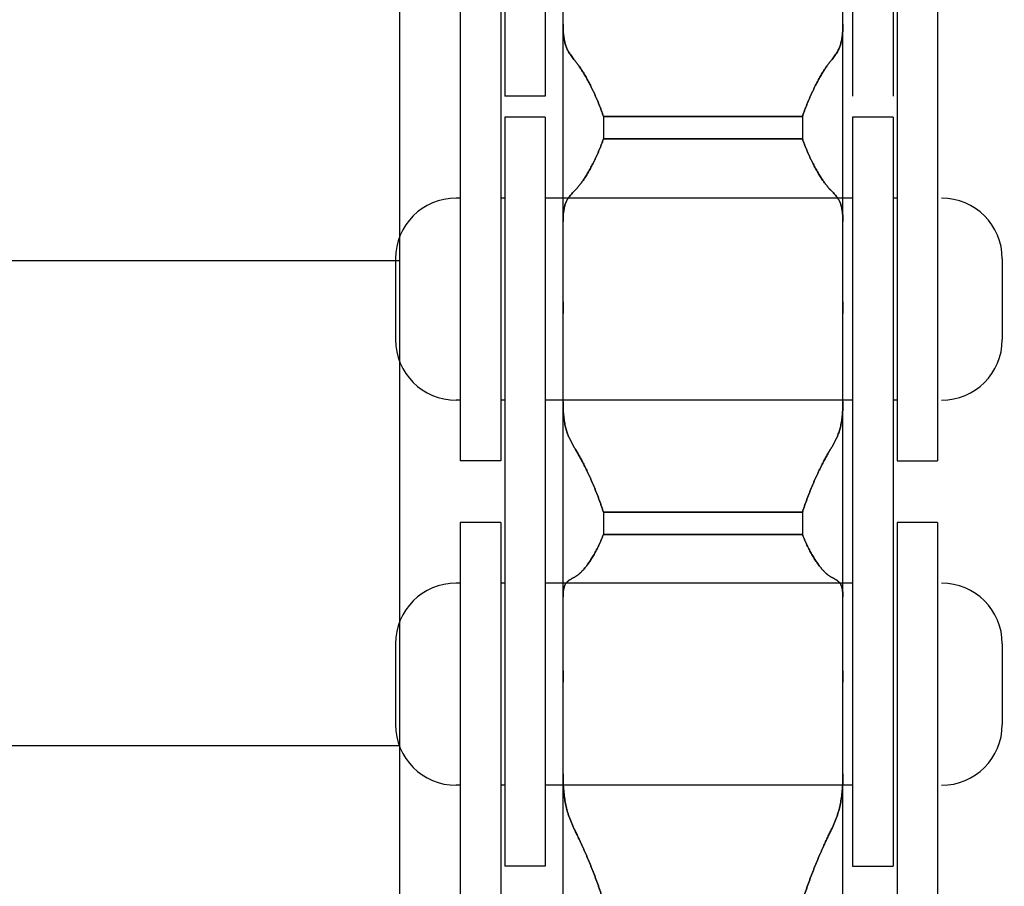
# Model space of a CAD drawing. Units: millimetres. Extents: x 70467 to 311972, y -19883 to 15191.
# Drawn here: x 75204 to 75229, y -6348 to -6327 of the extents above; entities that cross this region are included whole.
import ezdxf

# ---------------------------------------------------------------- set-up
doc = ezdxf.new("R2010")
doc.units = ezdxf.units.MM
doc.header["$LTSCALE"] = 46.255
doc.layers.get('0').update_dxf_attribs({"linetype": 'CONTINUOUS'})

msp = doc.modelspace()

# ---------------------------------------------------------------- linework, layer by layer
at = {"color": 7, "linetype": 'Continuous'}
for p, q in [((75213.7532, -6287.0741), (75213.7532, -6367.0741)), ((75213.7532, -6287.0741), (75213.7532, -6367.0741)), ((75216.3532, -6310.2241), (75216.3532, -6328.7491)), ((75217.3532, -6310.2241), (75217.3532, -6328.7491)), ((75224.9532, -6310.2241), (75224.9532, -6328.7491)), ((75225.9532, -6310.2241), (75225.9532, -6328.7491)), ((75215.2532, -6320.2491), (75215.2532, -6337.7741)), ((75216.2532, -6320.2491), (75216.2532, -6337.7741)), ((75226.0532, -6320.2491), (75226.0532, -6337.7741)), ((75227.0532, -6320.2491), (75227.0532, -6337.7741)), ((75217.7932, -6333.843), (75217.7932, -6324.9104)), ((75217.7932, -6333.843), (75217.7932, -6324.9104)), ((75224.7132, -6333.843), (75224.7132, -6324.9104)), ((75224.7132, -6333.843), (75224.7132, -6324.9104)), ((75217.7932, -6326.9713), (75217.7942, -6327.0529)), ((75217.7942, -6327.0529), (75217.7932, -6326.9713)), ((75224.7122, -6327.0529), (75224.7132, -6326.9713)), ((75224.7132, -6326.9713), (75224.7122, -6327.0529)), ((75217.3532, -6328.7491), (75216.3532, -6328.7491)), ((75217.3532, -6329.2741), (75216.3532, -6329.2741)), ((75216.3532, -6329.2741), (75216.3532, -6344.6895)), ((75217.3532, -6329.2741), (75216.3532, -6329.2741)), ((75216.3532, -6329.2741), (75216.3532, -6347.7991)), ((75217.3532, -6329.2741), (75217.3532, -6347.7991)), ((75218.7935, -6329.2526), (75223.713, -6329.2526)), ((75218.7935, -6329.2526), (75218.7935, -6329.8117)), ((75223.713, -6329.2526), (75218.7935, -6329.2526)), ((75218.7935, -6329.2526), (75218.7935, -6329.8117)), ((75223.713, -6329.2526), (75223.713, -6329.8117)), ((75223.713, -6329.2526), (75223.713, -6329.8117)), ((75225.9532, -6329.2741), (75224.9532, -6329.2741)), ((75224.9532, -6329.2741), (75224.9532, -6344.835)), ((75225.9532, -6329.2741), (75224.9532, -6329.2741)), ((75224.9532, -6329.2741), (75224.9532, -6347.7991)), ((75225.9532, -6329.2741), (75225.9532, -6344.7062)), ((75225.9532, -6329.2741), (75225.9532, -6347.7991)), ((75218.7935, -6329.8117), (75223.713, -6329.8117)), ((75223.713, -6329.8117), (75218.7935, -6329.8117)), ((75215.2532, -6331.2741), (75215.1532, -6331.2741)), ((75216.3532, -6331.2741), (75216.2532, -6331.2741)), ((75224.9532, -6331.2741), (75217.3532, -6331.2741)), ((75226.0532, -6331.2741), (75225.9532, -6331.2741)), ((75217.7942, -6331.78), (75217.7932, -6331.8536)), ((75217.7932, -6331.8536), (75217.7942, -6331.78)), ((75224.7132, -6331.8536), (75224.7122, -6331.78)), ((75224.7122, -6331.78), (75224.7132, -6331.8536)), ((75213.7532, -6332.8241), (75183.7532, -6332.8241)), ((75213.6532, -6332.7741), (75213.6532, -6334.7741)), ((75228.6532, -6332.7741), (75228.6532, -6334.7741)), ((75217.7932, -6334.1276), (75217.7932, -6333.843)), ((75217.7932, -6333.843), (75217.7932, -6334.1276)), ((75224.7132, -6333.843), (75224.7132, -6334.1276)), ((75224.7132, -6334.1276), (75224.7132, -6333.843)), ((75217.7932, -6342.9661), (75217.7932, -6334.1276)), ((75217.7932, -6342.9661), (75217.7932, -6334.1276)), ((75224.7132, -6342.9661), (75224.7132, -6334.1276)), ((75224.7132, -6342.9661), (75224.7132, -6334.1276)), ((75215.2532, -6336.2741), (75215.1532, -6336.2741)), ((75216.3532, -6336.2741), (75216.2532, -6336.2741)), ((75224.9532, -6336.2741), (75217.3532, -6336.2741)), ((75217.7932, -6336.3097), (75217.7942, -6336.4062)), ((75217.7942, -6336.4062), (75217.7932, -6336.3097)), ((75224.7122, -6336.4062), (75224.7132, -6336.3097)), ((75224.7132, -6336.3097), (75224.7122, -6336.4062)), ((75226.0532, -6336.2741), (75225.9532, -6336.2741)), ((75216.2532, -6337.7741), (75215.2532, -6337.7741)), ((75218.7935, -6339.0447), (75223.713, -6339.0447)), ((75218.7935, -6339.0447), (75218.7935, -6339.5979)), ((75223.713, -6339.0447), (75218.7935, -6339.0447)), ((75218.7935, -6339.0447), (75218.7935, -6339.5979)), ((75223.713, -6339.0447), (75223.713, -6339.5979)), ((75223.713, -6339.0447), (75223.713, -6339.5979)), ((75216.2532, -6339.2991), (75215.2532, -6339.2991)), ((75215.2532, -6339.2991), (75215.2532, -6356.8241)), ((75216.2532, -6339.2991), (75216.2532, -6356.8241)), ((75227.0532, -6339.2991), (75226.0532, -6339.2991)), ((75226.0532, -6339.2991), (75226.0532, -6356.8241)), ((75227.0532, -6339.2991), (75227.0532, -6356.8241)), ((75218.7935, -6339.5979), (75223.713, -6339.5979)), ((75223.713, -6339.5979), (75218.7935, -6339.5979)), ((75215.2532, -6340.7991), (75215.1532, -6340.7991)), ((75216.3532, -6340.7991), (75216.2532, -6340.7991)), ((75224.9532, -6340.7991), (75217.3532, -6340.7991)), ((75224.9532, -6340.7991), (75224.4427, -6340.7991)), ((75217.7942, -6341.0836), (75217.7932, -6341.1406)), ((75217.7932, -6341.1406), (75217.7942, -6341.0836)), ((75224.7132, -6341.1406), (75224.7122, -6341.0836)), ((75224.7122, -6341.0836), (75224.7132, -6341.1406)), ((75213.6532, -6342.2991), (75213.6532, -6344.2991)), ((75228.6532, -6342.2991), (75228.6532, -6344.2991)), ((75217.7932, -6343.2457), (75217.7932, -6342.9661)), ((75217.7932, -6342.9661), (75217.7932, -6343.2457)), ((75224.7132, -6342.9661), (75224.7132, -6343.2457)), ((75224.7132, -6343.2457), (75224.7132, -6342.9661)), ((75217.7932, -6351.8661), (75217.7932, -6343.2457)), ((75217.7932, -6351.8661), (75217.7932, -6343.2457)), ((75224.7132, -6351.8661), (75224.7132, -6343.2457)), ((75224.7132, -6351.8661), (75224.7132, -6343.2457)), ((75213.7532, -6344.8241), (75183.7532, -6344.8241)), ((75217.7932, -6345.5183), (75217.7942, -6345.6286)), ((75217.7942, -6345.6286), (75217.7932, -6345.5183)), ((75224.7122, -6345.6286), (75224.7132, -6345.5183)), ((75224.7132, -6345.5183), (75224.7122, -6345.6286)), ((75215.2532, -6345.7991), (75215.1532, -6345.7991)), ((75216.3532, -6345.7991), (75216.2532, -6345.7991)), ((75224.9532, -6345.7991), (75217.3532, -6345.7991)), ((75217.3532, -6347.7991), (75216.3532, -6347.7991))]:
    msp.add_line(p, q, dxfattribs=at)
for p, q in [((75226.0532, -6337.7741), (75227.0532, -6337.7741)), ((75224.9532, -6347.7991), (75225.9532, -6347.7991))]:
    msp.add_line(p, q)
at = {"color": 82}
msp.add_circle((75199.4967, -6260.5257), 490.6406, dxfattribs=at)
at = {"color": 7, "linetype": 'Continuous'}
for centre, start, end in [((75215.1532, -6332.7741), 90, 180), ((75227.1532, -6332.7741), 0, 90), ((75215.1532, -6334.7741), 180, 270), ((75227.1532, -6334.7741), 270, 0), ((75215.1532, -6342.2991), 90, 180), ((75227.1532, -6342.2991), 0, 90), ((75215.1532, -6344.2991), 180, 270), ((75227.1532, -6344.2991), 270, 0)]:
    msp.add_arc(centre, 1.5, start, end, dxfattribs=at)
for points, start_tangent, end_tangent in [([(75217.7942, -6327.0529), (75217.7969, -6327.119), (75217.8011, -6327.1823), (75217.8071, -6327.2428), (75217.8147, -6327.3005), (75217.824, -6327.3555), (75217.835, -6327.4078), (75217.8478, -6327.4575), (75217.8624, -6327.5045), (75217.8788, -6327.549), (75217.897, -6327.591), (75217.917, -6327.6305)], (0.0267806, -0.9996413), (0.4811208, -0.8766543)), ([(75217.917, -6327.6305), (75217.897, -6327.591), (75217.8788, -6327.549), (75217.8624, -6327.5045), (75217.8478, -6327.4575), (75217.835, -6327.4078), (75217.824, -6327.3555), (75217.8147, -6327.3005), (75217.8071, -6327.2428), (75217.8011, -6327.1823), (75217.7969, -6327.119), (75217.7942, -6327.0529)], (-0.4811208, 0.8766543), (-0.0267806, 0.9996413)), ([(75224.5894, -6327.6305), (75224.6095, -6327.591), (75224.6277, -6327.549), (75224.644, -6327.5045), (75224.6586, -6327.4575), (75224.6714, -6327.4078), (75224.6825, -6327.3555), (75224.6918, -6327.3005), (75224.6994, -6327.2428), (75224.7053, -6327.1823), (75224.7096, -6327.119), (75224.7122, -6327.0529)], (0.4811208, 0.8766543), (0.0267806, 0.9996413)), ([(75224.7122, -6327.0529), (75224.7096, -6327.119), (75224.7053, -6327.1823), (75224.6994, -6327.2428), (75224.6918, -6327.3005), (75224.6825, -6327.3555), (75224.6714, -6327.4078), (75224.6586, -6327.4575), (75224.644, -6327.5045), (75224.6277, -6327.549), (75224.6095, -6327.591), (75224.5894, -6327.6305)], (-0.0267806, -0.9996413), (-0.4811208, -0.8766543)), ([(75217.917, -6327.6305), (75217.9446, -6327.6782), (75217.9749, -6327.7256), (75218.0079, -6327.7729), (75218.0436, -6327.8199), (75218.082, -6327.8667)], (0.4811208, -0.8766543), (0.648351, -0.7613416)), ([(75218.082, -6327.8667), (75218.0436, -6327.8199), (75218.0079, -6327.7729), (75217.9749, -6327.7256), (75217.9446, -6327.6782), (75217.917, -6327.6305)], (-0.648351, 0.7613416), (-0.4811208, 0.8766543)), ([(75218.082, -6327.8667), (75218.1054, -6327.8948), (75218.1295, -6327.9255), (75218.1545, -6327.9586), (75218.1803, -6327.9942), (75218.2068, -6328.0323), (75218.234, -6328.0729), (75218.2618, -6328.1159), (75218.2902, -6328.1614), (75218.3191, -6328.2093), (75218.3486, -6328.2595), (75218.3784, -6328.3121), (75218.4086, -6328.367), (75218.439, -6328.4242), (75218.4696, -6328.4835), (75218.5004, -6328.5449), (75218.5311, -6328.6083), (75218.5617, -6328.6736), (75218.5922, -6328.7408), (75218.6224, -6328.8097), (75218.6523, -6328.8801), (75218.6818, -6328.9521), (75218.7107, -6329.0255), (75218.739, -6329.1001), (75218.7666, -6329.1758), (75218.7935, -6329.2526)], (0.648351, -0.7613416), (0.3241613, -0.9460018)), ([(75218.7935, -6329.2526), (75218.7666, -6329.1758), (75218.739, -6329.1001), (75218.7107, -6329.0255), (75218.6818, -6328.9521), (75218.6523, -6328.8801), (75218.6224, -6328.8097), (75218.5922, -6328.7408), (75218.5617, -6328.6736), (75218.5311, -6328.6083), (75218.5004, -6328.5449), (75218.4696, -6328.4835), (75218.439, -6328.4242), (75218.4086, -6328.367), (75218.3784, -6328.3121), (75218.3486, -6328.2595), (75218.3191, -6328.2093), (75218.2902, -6328.1614), (75218.2618, -6328.1159), (75218.234, -6328.0729), (75218.2068, -6328.0323), (75218.1803, -6327.9942), (75218.1545, -6327.9586), (75218.1295, -6327.9255), (75218.1054, -6327.8948), (75218.082, -6327.8667)], (-0.3241613, 0.9460018), (-0.648351, 0.7613416)), ([(75223.713, -6329.2526), (75223.7398, -6329.1758), (75223.7675, -6329.1001), (75223.7958, -6329.0255), (75223.8247, -6328.9521), (75223.8541, -6328.8801), (75223.884, -6328.8097), (75223.9142, -6328.7408), (75223.9447, -6328.6736), (75223.9754, -6328.6083), (75224.0061, -6328.5449), (75224.0368, -6328.4835), (75224.0674, -6328.4242), (75224.0979, -6328.367), (75224.128, -6328.3121), (75224.1579, -6328.2595), (75224.1873, -6328.2093), (75224.2162, -6328.1614), (75224.2447, -6328.1159), (75224.2725, -6328.0729), (75224.2997, -6328.0323), (75224.3261, -6327.9942), (75224.3519, -6327.9586), (75224.3769, -6327.9255), (75224.4011, -6327.8948), (75224.4244, -6327.8667)], (0.3241613, 0.9460018), (0.648351, 0.7613416)), ([(75224.4244, -6327.8667), (75224.4011, -6327.8948), (75224.3769, -6327.9255), (75224.3519, -6327.9586), (75224.3261, -6327.9942), (75224.2997, -6328.0323), (75224.2725, -6328.0729), (75224.2447, -6328.1159), (75224.2162, -6328.1614), (75224.1873, -6328.2093), (75224.1579, -6328.2595), (75224.128, -6328.3121), (75224.0979, -6328.367), (75224.0674, -6328.4242), (75224.0368, -6328.4835), (75224.0061, -6328.5449), (75223.9754, -6328.6083), (75223.9447, -6328.6736), (75223.9142, -6328.7408), (75223.884, -6328.8097), (75223.8541, -6328.8801), (75223.8247, -6328.9521), (75223.7958, -6329.0255), (75223.7675, -6329.1001), (75223.7398, -6329.1758), (75223.713, -6329.2526)], (-0.648351, -0.7613416), (-0.3241613, -0.9460018)), ([(75224.4244, -6327.8667), (75224.4628, -6327.8199), (75224.4985, -6327.7729), (75224.5315, -6327.7256), (75224.5618, -6327.6782), (75224.5894, -6327.6305)], (0.648351, 0.7613416), (0.4811208, 0.8766543)), ([(75224.5894, -6327.6305), (75224.5618, -6327.6782), (75224.5315, -6327.7256), (75224.4985, -6327.7729), (75224.4628, -6327.8199), (75224.4244, -6327.8667)], (-0.4811208, -0.8766543), (-0.648351, -0.7613416)), ([(75218.7935, -6329.8117), (75218.7666, -6329.8854), (75218.739, -6329.958), (75218.7107, -6330.0293), (75218.6818, -6330.0992), (75218.6523, -6330.1676), (75218.6224, -6330.2344), (75218.5922, -6330.2994), (75218.5617, -6330.3627), (75218.5311, -6330.4239), (75218.5004, -6330.4832), (75218.4696, -6330.5403), (75218.439, -6330.5952), (75218.4086, -6330.6479), (75218.3784, -6330.6983), (75218.3486, -6330.7462), (75218.3191, -6330.7918), (75218.2902, -6330.8349), (75218.2618, -6330.8756), (75218.234, -6330.9137), (75218.2068, -6330.9493), (75218.1803, -6330.9825), (75218.1545, -6331.0131), (75218.1295, -6331.0412), (75218.1054, -6331.0667), (75218.082, -6331.0898)], (-0.3356321, -0.9419932), (-0.7244733, -0.6893028)), ([(75218.082, -6331.0898), (75218.1054, -6331.0667), (75218.1295, -6331.0412), (75218.1545, -6331.0131), (75218.1803, -6330.9825), (75218.2068, -6330.9493), (75218.234, -6330.9137), (75218.2618, -6330.8756), (75218.2902, -6330.8349), (75218.3191, -6330.7918), (75218.3486, -6330.7462), (75218.3784, -6330.6983), (75218.4086, -6330.6479), (75218.439, -6330.5952), (75218.4696, -6330.5403), (75218.5004, -6330.4832), (75218.5311, -6330.4239), (75218.5617, -6330.3627), (75218.5922, -6330.2994), (75218.6224, -6330.2344), (75218.6523, -6330.1676), (75218.6818, -6330.0992), (75218.7107, -6330.0293), (75218.739, -6329.958), (75218.7666, -6329.8854), (75218.7935, -6329.8117)], (0.7244733, 0.6893028), (0.3356321, 0.9419932)), ([(75224.4244, -6331.0898), (75224.4011, -6331.0667), (75224.3769, -6331.0412), (75224.3519, -6331.0131), (75224.3261, -6330.9825), (75224.2997, -6330.9493), (75224.2725, -6330.9137), (75224.2447, -6330.8756), (75224.2162, -6330.8349), (75224.1873, -6330.7918), (75224.1579, -6330.7462), (75224.128, -6330.6983), (75224.0979, -6330.6479), (75224.0674, -6330.5952), (75224.0368, -6330.5403), (75224.0061, -6330.4832), (75223.9754, -6330.4239), (75223.9447, -6330.3627), (75223.9142, -6330.2994), (75223.884, -6330.2344), (75223.8541, -6330.1676), (75223.8247, -6330.0992), (75223.7958, -6330.0293), (75223.7675, -6329.958), (75223.7398, -6329.8854), (75223.713, -6329.8117)], (-0.7244733, 0.6893028), (-0.3356321, 0.9419932)), ([(75223.713, -6329.8117), (75223.7398, -6329.8854), (75223.7675, -6329.958), (75223.7958, -6330.0293), (75223.8247, -6330.0992), (75223.8541, -6330.1676), (75223.884, -6330.2344), (75223.9142, -6330.2994), (75223.9447, -6330.3627), (75223.9754, -6330.4239), (75224.0061, -6330.4832), (75224.0368, -6330.5403), (75224.0674, -6330.5952), (75224.0979, -6330.6479), (75224.128, -6330.6983), (75224.1579, -6330.7462), (75224.1873, -6330.7918), (75224.2162, -6330.8349), (75224.2447, -6330.8756), (75224.2725, -6330.9137), (75224.2997, -6330.9493), (75224.3261, -6330.9825), (75224.3519, -6331.0131), (75224.3769, -6331.0412), (75224.4011, -6331.0667), (75224.4244, -6331.0898)], (0.3356321, -0.9419932), (0.7244733, -0.6893028)), ([(75218.082, -6331.0898), (75218.0436, -6331.1277), (75218.0079, -6331.1658), (75217.9749, -6331.2041), (75217.9446, -6331.2425), (75217.917, -6331.2811)], (-0.7244733, -0.6893028), (-0.5608038, -0.8279487)), ([(75217.917, -6331.2811), (75217.9446, -6331.2425), (75217.9749, -6331.2041), (75218.0079, -6331.1658), (75218.0436, -6331.1277), (75218.082, -6331.0898)], (0.5608038, 0.8279487), (0.7244733, 0.6893028)), ([(75224.5894, -6331.2811), (75224.5618, -6331.2425), (75224.5315, -6331.2041), (75224.4985, -6331.1658), (75224.4628, -6331.1277), (75224.4244, -6331.0898)], (-0.5608038, 0.8279487), (-0.7244733, 0.6893028)), ([(75224.4244, -6331.0898), (75224.4628, -6331.1277), (75224.4985, -6331.1658), (75224.5315, -6331.2041), (75224.5618, -6331.2425), (75224.5894, -6331.2811)], (0.7244733, -0.6893028), (0.5608038, -0.8279487)), ([(75217.917, -6331.2811), (75217.897, -6331.3134), (75217.8788, -6331.3481), (75217.8624, -6331.3854), (75217.8478, -6331.4253), (75217.835, -6331.4678), (75217.824, -6331.5129), (75217.8147, -6331.5608), (75217.8071, -6331.6114), (75217.8011, -6331.6647), (75217.7969, -6331.7209), (75217.7942, -6331.78)], (-0.5608038, -0.8279487), (-0.0298937, -0.9995531)), ([(75217.7942, -6331.78), (75217.7969, -6331.7209), (75217.8011, -6331.6647), (75217.8071, -6331.6114), (75217.8147, -6331.5608), (75217.824, -6331.5129), (75217.835, -6331.4678), (75217.8478, -6331.4253), (75217.8624, -6331.3854), (75217.8788, -6331.3481), (75217.897, -6331.3134), (75217.917, -6331.2811)], (0.0298937, 0.9995531), (0.5608038, 0.8279487)), ([(75224.7122, -6331.78), (75224.7096, -6331.7209), (75224.7053, -6331.6647), (75224.6994, -6331.6114), (75224.6918, -6331.5608), (75224.6825, -6331.5129), (75224.6714, -6331.4678), (75224.6586, -6331.4253), (75224.644, -6331.3854), (75224.6277, -6331.3481), (75224.6095, -6331.3134), (75224.5894, -6331.2811)], (-0.0298937, 0.9995531), (-0.5608038, 0.8279487)), ([(75224.5894, -6331.2811), (75224.6095, -6331.3134), (75224.6277, -6331.3481), (75224.644, -6331.3854), (75224.6586, -6331.4253), (75224.6714, -6331.4678), (75224.6825, -6331.5129), (75224.6918, -6331.5608), (75224.6994, -6331.6114), (75224.7053, -6331.6647), (75224.7096, -6331.7209), (75224.7122, -6331.78)], (0.5608038, -0.8279487), (0.0298937, -0.9995531)), ([(75217.7942, -6336.4062), (75217.7969, -6336.4858), (75217.8011, -6336.5625), (75217.8071, -6336.6365), (75217.8147, -6336.7078), (75217.824, -6336.7765), (75217.835, -6336.8426), (75217.8478, -6336.9061), (75217.8624, -6336.967), (75217.8788, -6337.0254), (75217.897, -6337.0814), (75217.917, -6337.135)], (0.0223653, -0.9997499), (0.3722619, -0.9281277)), ([(75217.917, -6337.135), (75217.897, -6337.0814), (75217.8788, -6337.0254), (75217.8624, -6336.967), (75217.8478, -6336.9061), (75217.835, -6336.8426), (75217.824, -6336.7765), (75217.8147, -6336.7078), (75217.8071, -6336.6365), (75217.8011, -6336.5625), (75217.7969, -6336.4858), (75217.7942, -6336.4062)], (-0.3722619, 0.9281277), (-0.0223653, 0.9997499)), ([(75224.5894, -6337.135), (75224.6095, -6337.0814), (75224.6277, -6337.0254), (75224.644, -6336.967), (75224.6586, -6336.9061), (75224.6714, -6336.8426), (75224.6825, -6336.7765), (75224.6918, -6336.7078), (75224.6994, -6336.6365), (75224.7053, -6336.5625), (75224.7096, -6336.4858), (75224.7122, -6336.4062)], (0.3722619, 0.9281277), (0.0223653, 0.9997499)), ([(75224.7122, -6336.4062), (75224.7096, -6336.4858), (75224.7053, -6336.5625), (75224.6994, -6336.6365), (75224.6918, -6336.7078), (75224.6825, -6336.7765), (75224.6714, -6336.8426), (75224.6586, -6336.9061), (75224.644, -6336.967), (75224.6277, -6337.0254), (75224.6095, -6337.0814), (75224.5894, -6337.135)], (-0.0223653, -0.9997499), (-0.3722619, -0.9281277)), ([(75217.917, -6337.135), (75217.9446, -6337.2002), (75217.9749, -6337.2651), (75218.0079, -6337.3298), (75218.0436, -6337.3941), (75218.082, -6337.4581)], (0.3722619, -0.9281277), (0.5283898, -0.8490019)), ([(75218.082, -6337.4581), (75218.0436, -6337.3941), (75218.0079, -6337.3298), (75217.9749, -6337.2651), (75217.9446, -6337.2002), (75217.917, -6337.135)], (-0.5283898, 0.8490019), (-0.3722619, 0.9281277)), ([(75224.4244, -6337.4581), (75224.4628, -6337.3941), (75224.4985, -6337.3298), (75224.5315, -6337.2651), (75224.5618, -6337.2002), (75224.5894, -6337.135)], (0.5283898, 0.8490019), (0.3722619, 0.9281277)), ([(75224.5894, -6337.135), (75224.5618, -6337.2002), (75224.5315, -6337.2651), (75224.4985, -6337.3298), (75224.4628, -6337.3941), (75224.4244, -6337.4581)], (-0.3722619, -0.9281277), (-0.5283898, -0.8490019)), ([(75218.082, -6337.4581), (75218.1054, -6337.4961), (75218.1295, -6337.5366), (75218.1545, -6337.5794), (75218.1803, -6337.6247), (75218.2068, -6337.6723), (75218.234, -6337.7223), (75218.2618, -6337.7746), (75218.2902, -6337.8292), (75218.3191, -6337.8861), (75218.3486, -6337.9452), (75218.3784, -6338.0065), (75218.4086, -6338.0699), (75218.439, -6338.1354), (75218.4696, -6338.2028), (75218.5004, -6338.2721), (75218.5311, -6338.3431), (75218.5617, -6338.4159), (75218.5922, -6338.4902), (75218.6224, -6338.566), (75218.6523, -6338.6432), (75218.6818, -6338.7215), (75218.7107, -6338.801), (75218.739, -6338.8814), (75218.7666, -6338.9627), (75218.7935, -6339.0447)], (0.5283898, -0.8490019), (0.3060584, -0.9520127)), ([(75218.7935, -6339.0447), (75218.7666, -6338.9627), (75218.739, -6338.8814), (75218.7107, -6338.801), (75218.6818, -6338.7215), (75218.6523, -6338.6432), (75218.6224, -6338.566), (75218.5922, -6338.4902), (75218.5617, -6338.4159), (75218.5311, -6338.3431), (75218.5004, -6338.2721), (75218.4696, -6338.2028), (75218.439, -6338.1354), (75218.4086, -6338.0699), (75218.3784, -6338.0065), (75218.3486, -6337.9452), (75218.3191, -6337.8861), (75218.2902, -6337.8292), (75218.2618, -6337.7746), (75218.234, -6337.7223), (75218.2068, -6337.6723), (75218.1803, -6337.6247), (75218.1545, -6337.5794), (75218.1295, -6337.5366), (75218.1054, -6337.4961), (75218.082, -6337.4581)], (-0.3060584, 0.9520127), (-0.5283898, 0.8490019)), ([(75223.713, -6339.0447), (75223.7398, -6338.9627), (75223.7675, -6338.8814), (75223.7958, -6338.801), (75223.8247, -6338.7215), (75223.8541, -6338.6432), (75223.884, -6338.566), (75223.9142, -6338.4902), (75223.9447, -6338.4159), (75223.9754, -6338.3431), (75224.0061, -6338.2721), (75224.0368, -6338.2028), (75224.0674, -6338.1354), (75224.0979, -6338.0699), (75224.128, -6338.0065), (75224.1579, -6337.9452), (75224.1873, -6337.8861), (75224.2162, -6337.8292), (75224.2447, -6337.7746), (75224.2725, -6337.7223), (75224.2997, -6337.6723), (75224.3261, -6337.6247), (75224.3519, -6337.5794), (75224.3769, -6337.5366), (75224.4011, -6337.4961), (75224.4244, -6337.4581)], (0.3060584, 0.9520127), (0.5283898, 0.8490019)), ([(75224.4244, -6337.4581), (75224.4011, -6337.4961), (75224.3769, -6337.5366), (75224.3519, -6337.5794), (75224.3261, -6337.6247), (75224.2997, -6337.6723), (75224.2725, -6337.7223), (75224.2447, -6337.7746), (75224.2162, -6337.8292), (75224.1873, -6337.8861), (75224.1579, -6337.9452), (75224.128, -6338.0065), (75224.0979, -6338.0699), (75224.0674, -6338.1354), (75224.0368, -6338.2028), (75224.0061, -6338.2721), (75223.9754, -6338.3431), (75223.9447, -6338.4159), (75223.9142, -6338.4902), (75223.884, -6338.566), (75223.8541, -6338.6432), (75223.8247, -6338.7215), (75223.7958, -6338.801), (75223.7675, -6338.8814), (75223.7398, -6338.9627), (75223.713, -6339.0447)], (-0.5283898, -0.8490019), (-0.3060584, -0.9520127)), ([(75218.7935, -6339.5979), (75218.7666, -6339.6648), (75218.739, -6339.7303), (75218.7107, -6339.7943), (75218.6818, -6339.8565), (75218.6523, -6339.9171), (75218.6224, -6339.9758), (75218.5922, -6340.0325), (75218.5617, -6340.0872), (75218.5311, -6340.1397), (75218.5004, -6340.1899), (75218.4696, -6340.2379), (75218.439, -6340.2836), (75218.4086, -6340.3268), (75218.3784, -6340.3675), (75218.3486, -6340.4058), (75218.3191, -6340.4415), (75218.2902, -6340.4746), (75218.2618, -6340.5052), (75218.234, -6340.5332), (75218.2068, -6340.5586), (75218.1803, -6340.5815), (75218.1545, -6340.6018), (75218.1295, -6340.6195), (75218.1054, -6340.6346), (75218.082, -6340.6473)], (-0.3645777, -0.931173), (-0.8956485, -0.4447626)), ([(75218.082, -6340.6473), (75218.1054, -6340.6346), (75218.1295, -6340.6195), (75218.1545, -6340.6018), (75218.1803, -6340.5815), (75218.2068, -6340.5586), (75218.234, -6340.5332), (75218.2618, -6340.5052), (75218.2902, -6340.4746), (75218.3191, -6340.4415), (75218.3486, -6340.4058), (75218.3784, -6340.3675), (75218.4086, -6340.3268), (75218.439, -6340.2836), (75218.4696, -6340.2379), (75218.5004, -6340.1899), (75218.5311, -6340.1397), (75218.5617, -6340.0872), (75218.5922, -6340.0325), (75218.6224, -6339.9758), (75218.6523, -6339.9171), (75218.6818, -6339.8565), (75218.7107, -6339.7943), (75218.739, -6339.7303), (75218.7666, -6339.6648), (75218.7935, -6339.5979)], (0.8956485, 0.4447626), (0.3645777, 0.931173)), ([(75224.4244, -6340.6473), (75224.4011, -6340.6346), (75224.3769, -6340.6195), (75224.3519, -6340.6018), (75224.3261, -6340.5815), (75224.2997, -6340.5586), (75224.2725, -6340.5332), (75224.2447, -6340.5052), (75224.2162, -6340.4746), (75224.1873, -6340.4415), (75224.1579, -6340.4058), (75224.128, -6340.3675), (75224.0979, -6340.3268), (75224.0674, -6340.2836), (75224.0368, -6340.2379), (75224.0061, -6340.1899), (75223.9754, -6340.1397), (75223.9447, -6340.0872), (75223.9142, -6340.0325), (75223.884, -6339.9758), (75223.8541, -6339.9171), (75223.8247, -6339.8565), (75223.7958, -6339.7943), (75223.7675, -6339.7303), (75223.7398, -6339.6648), (75223.713, -6339.5979)], (-0.8956485, 0.4447626), (-0.3645777, 0.931173)), ([(75223.713, -6339.5979), (75223.7398, -6339.6648), (75223.7675, -6339.7303), (75223.7958, -6339.7943), (75223.8247, -6339.8565), (75223.8541, -6339.9171), (75223.884, -6339.9758), (75223.9142, -6340.0325), (75223.9447, -6340.0872), (75223.9754, -6340.1397), (75224.0061, -6340.1899), (75224.0368, -6340.2379), (75224.0674, -6340.2836), (75224.0979, -6340.3268), (75224.128, -6340.3675), (75224.1579, -6340.4058), (75224.1873, -6340.4415), (75224.2162, -6340.4746), (75224.2447, -6340.5052), (75224.2725, -6340.5332), (75224.2997, -6340.5586), (75224.3261, -6340.5815), (75224.3519, -6340.6018), (75224.3769, -6340.6195), (75224.4011, -6340.6346), (75224.4244, -6340.6473)], (0.3645777, -0.931173), (0.8956485, -0.4447626)), ([(75217.917, -6340.7472), (75217.897, -6340.7646), (75217.8788, -6340.7845), (75217.8624, -6340.807), (75217.8478, -6340.8321), (75217.835, -6340.8598), (75217.824, -6340.8902), (75217.8147, -6340.9233), (75217.8071, -6340.9591), (75217.8011, -6340.9977), (75217.7969, -6341.0392), (75217.7942, -6341.0836)], (-0.7921223, -0.6103624), (-0.0394665, -0.9992209)), ([(75217.7942, -6341.0836), (75217.7969, -6341.0392), (75217.8011, -6340.9977), (75217.8071, -6340.9591), (75217.8147, -6340.9233), (75217.824, -6340.8902), (75217.835, -6340.8598), (75217.8478, -6340.8321), (75217.8624, -6340.807), (75217.8788, -6340.7845), (75217.897, -6340.7646), (75217.917, -6340.7472)], (0.0394665, 0.9992209), (0.7921223, 0.6103624)), ([(75218.082, -6340.6473), (75218.0436, -6340.6671), (75218.0079, -6340.6869), (75217.9749, -6340.7069), (75217.9446, -6340.727), (75217.917, -6340.7472)], (-0.8956485, -0.4447626), (-0.7921223, -0.6103624)), ([(75217.917, -6340.7472), (75217.9446, -6340.727), (75217.9749, -6340.7069), (75218.0079, -6340.6869), (75218.0436, -6340.6671), (75218.082, -6340.6473)], (0.7921223, 0.6103624), (0.8956485, 0.4447626)), ([(75224.5894, -6340.7472), (75224.5618, -6340.727), (75224.5315, -6340.7069), (75224.4985, -6340.6869), (75224.4628, -6340.6671), (75224.4244, -6340.6473)], (-0.7921223, 0.6103624), (-0.8956485, 0.4447626)), ([(75224.4244, -6340.6473), (75224.4628, -6340.6671), (75224.4985, -6340.6869), (75224.5315, -6340.7069), (75224.5618, -6340.727), (75224.5894, -6340.7472)], (0.8956485, -0.4447626), (0.7921223, -0.6103624)), ([(75224.7122, -6341.0836), (75224.7096, -6341.0392), (75224.7053, -6340.9977), (75224.6994, -6340.9591), (75224.6918, -6340.9233), (75224.6825, -6340.8902), (75224.6714, -6340.8598), (75224.6586, -6340.8321), (75224.644, -6340.807), (75224.6277, -6340.7845), (75224.6095, -6340.7646), (75224.5894, -6340.7472)], (-0.0394665, 0.9992209), (-0.7921223, 0.6103624)), ([(75224.5894, -6340.7472), (75224.6095, -6340.7646), (75224.6277, -6340.7845), (75224.644, -6340.807), (75224.6586, -6340.8321), (75224.6714, -6340.8598), (75224.6825, -6340.8902), (75224.6918, -6340.9233), (75224.6994, -6340.9591), (75224.7053, -6340.9977), (75224.7096, -6341.0392), (75224.7122, -6341.0836)], (0.7921223, -0.6103624), (0.0394665, -0.9992209)), ([(75217.7942, -6345.6286), (75217.7969, -6345.7203), (75217.8011, -6345.8095), (75217.8071, -6345.896), (75217.8147, -6345.98), (75217.824, -6346.0614), (75217.835, -6346.1403), (75217.8478, -6346.2166), (75217.8624, -6346.2906), (75217.8788, -6346.3621), (75217.897, -6346.4313), (75217.917, -6346.4982)], (0.0194337, -0.9998111), (0.3043944, -0.9525461)), ([(75217.917, -6346.4982), (75217.897, -6346.4313), (75217.8788, -6346.3621), (75217.8624, -6346.2906), (75217.8478, -6346.2166), (75217.835, -6346.1403), (75217.824, -6346.0614), (75217.8147, -6345.98), (75217.8071, -6345.896), (75217.8011, -6345.8095), (75217.7969, -6345.7203), (75217.7942, -6345.6286)], (-0.3043944, 0.9525461), (-0.0194337, 0.9998111)), ([(75224.5894, -6346.4982), (75224.6095, -6346.4313), (75224.6277, -6346.3621), (75224.644, -6346.2906), (75224.6586, -6346.2166), (75224.6714, -6346.1403), (75224.6825, -6346.0614), (75224.6918, -6345.98), (75224.6994, -6345.896), (75224.7053, -6345.8095), (75224.7096, -6345.7203), (75224.7122, -6345.6286)], (0.3043944, 0.9525461), (0.0194337, 0.9998111)), ([(75224.7122, -6345.6286), (75224.7096, -6345.7203), (75224.7053, -6345.8095), (75224.6994, -6345.896), (75224.6918, -6345.98), (75224.6825, -6346.0614), (75224.6714, -6346.1403), (75224.6586, -6346.2166), (75224.644, -6346.2906), (75224.6277, -6346.3621), (75224.6095, -6346.4313), (75224.5894, -6346.4982)], (-0.0194337, -0.9998111), (-0.3043944, -0.9525461)), ([(75217.917, -6346.4982), (75217.9446, -6346.58), (75217.9749, -6346.6615), (75218.0079, -6346.7427), (75218.0436, -6346.8234), (75218.082, -6346.9037)], (0.3043944, -0.9525461), (0.444241, -0.8959073)), ([(75218.082, -6346.9037), (75218.0436, -6346.8234), (75218.0079, -6346.7427), (75217.9749, -6346.6615), (75217.9446, -6346.58), (75217.917, -6346.4982)], (-0.444241, 0.8959073), (-0.3043944, 0.9525461)), ([(75224.4244, -6346.9037), (75224.4628, -6346.8234), (75224.4985, -6346.7427), (75224.5315, -6346.6615), (75224.5618, -6346.58), (75224.5894, -6346.4982)], (0.444241, 0.8959073), (0.3043944, 0.9525461)), ([(75224.5894, -6346.4982), (75224.5618, -6346.58), (75224.5315, -6346.6615), (75224.4985, -6346.7427), (75224.4628, -6346.8234), (75224.4244, -6346.9037)], (-0.3043944, -0.9525461), (-0.444241, -0.8959073)), ([(75218.082, -6346.9037), (75218.1054, -6346.9511), (75218.1295, -6347.0008), (75218.1545, -6347.0528), (75218.1803, -6347.107), (75218.2068, -6347.1635), (75218.234, -6347.2222), (75218.2618, -6347.2831), (75218.2902, -6347.3461), (75218.3191, -6347.4112), (75218.3486, -6347.4783), (75218.3784, -6347.5474), (75218.4086, -6347.6184), (75218.439, -6347.6913), (75218.4696, -6347.7659), (75218.5004, -6347.8421), (75218.5311, -6347.9198), (75218.5617, -6347.9989), (75218.5922, -6348.0794), (75218.6224, -6348.1611), (75218.6523, -6348.2438), (75218.6818, -6348.3274), (75218.7107, -6348.4119), (75218.739, -6348.497), (75218.7666, -6348.5826), (75218.7935, -6348.6687)], (0.444241, -0.8959073), (0.2933315, -0.9560108)), ([(75218.7935, -6348.6687), (75218.7666, -6348.5826), (75218.739, -6348.497), (75218.7107, -6348.4119), (75218.6818, -6348.3274), (75218.6523, -6348.2438), (75218.6224, -6348.1611), (75218.5922, -6348.0794), (75218.5617, -6347.999), (75218.5311, -6347.9198), (75218.5004, -6347.8421), (75218.4696, -6347.7659), (75218.439, -6347.6913), (75218.4086, -6347.6184), (75218.3784, -6347.5474), (75218.3486, -6347.4783), (75218.3191, -6347.4112), (75218.2902, -6347.3461), (75218.2618, -6347.2831), (75218.234, -6347.2222), (75218.2068, -6347.1635), (75218.1803, -6347.107), (75218.1545, -6347.0528), (75218.1295, -6347.0008), (75218.1054, -6346.9511), (75218.082, -6346.9037)], (-0.2933315, 0.9560108), (-0.444241, 0.8959073)), ([(75223.713, -6348.6687), (75223.7398, -6348.5826), (75223.7675, -6348.497), (75223.7958, -6348.4119), (75223.8247, -6348.3274), (75223.8541, -6348.2438), (75223.884, -6348.1611), (75223.9142, -6348.0794), (75223.9447, -6347.999), (75223.9754, -6347.9198), (75224.0061, -6347.8421), (75224.0368, -6347.7659), (75224.0674, -6347.6913), (75224.0979, -6347.6184), (75224.128, -6347.5474), (75224.1579, -6347.4783), (75224.1873, -6347.4112), (75224.2162, -6347.3461), (75224.2447, -6347.2831), (75224.2725, -6347.2222), (75224.2997, -6347.1635), (75224.3261, -6347.107), (75224.3519, -6347.0528), (75224.3769, -6347.0008), (75224.4011, -6346.9511), (75224.4244, -6346.9037)], (0.2933315, 0.9560108), (0.444241, 0.8959073)), ([(75224.4244, -6346.9037), (75224.4011, -6346.9511), (75224.3769, -6347.0008), (75224.3519, -6347.0528), (75224.3261, -6347.107), (75224.2997, -6347.1635), (75224.2725, -6347.2222), (75224.2447, -6347.2831), (75224.2162, -6347.3461), (75224.1873, -6347.4112), (75224.1579, -6347.4783), (75224.128, -6347.5474), (75224.0979, -6347.6184), (75224.0674, -6347.6913), (75224.0368, -6347.7659), (75224.0061, -6347.8421), (75223.9754, -6347.9198), (75223.9447, -6347.9989), (75223.9142, -6348.0794), (75223.884, -6348.1611), (75223.8541, -6348.2438), (75223.8247, -6348.3274), (75223.7958, -6348.4119), (75223.7675, -6348.497), (75223.7398, -6348.5826), (75223.713, -6348.6687)], (-0.444241, -0.8959073), (-0.2933315, -0.9560108))]:
    msp.add_spline(points, degree=3, dxfattribs=dict(at, start_tangent=start_tangent, end_tangent=end_tangent))

doc.saveas('drawing.dxf')
